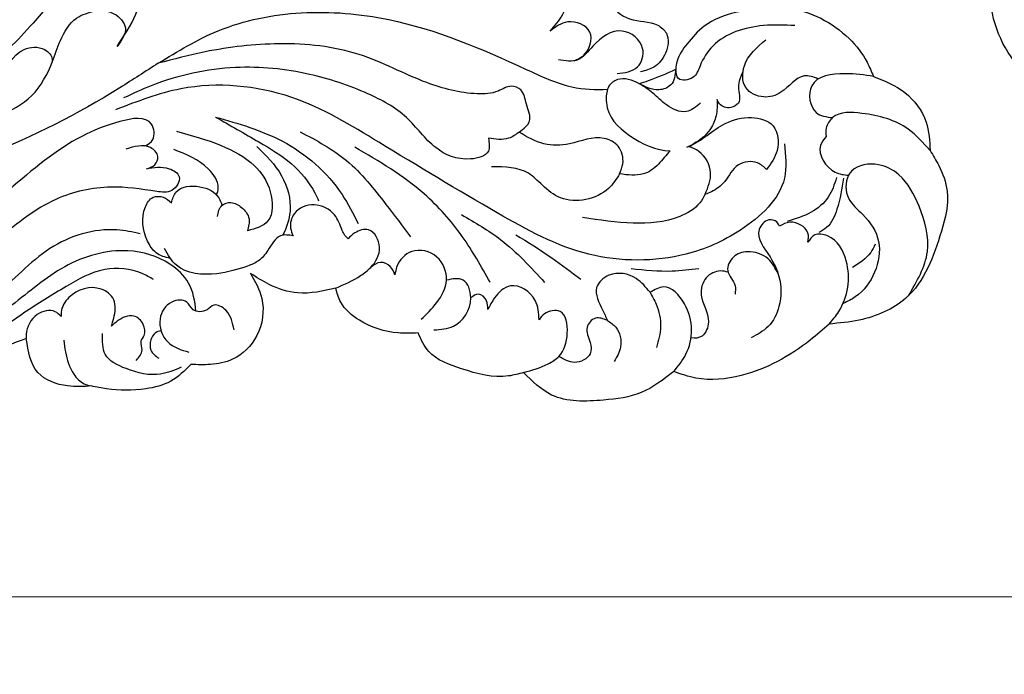
# Model space of a CAD drawing. Units: millimetres. Extents: x 948 to 4728, y 2192 to 3083.
# Drawn here: x 1748 to 1876, y 2537 to 2622 of the extents above; entities that cross this region are included whole.
import ezdxf

# ---------------------------------------------------------------- set-up
doc = ezdxf.new("R2010")
doc.units = ezdxf.units.MM
doc.linetypes.add('HIDDEN', pattern=[9.525, 6.35, -3.175])
doc.layers.add('A-04.尺寸標註', color=4, linetype='Continuous')
doc.layers.add('H-08.木作(細線)', color=8, linetype='Continuous')
doc.styles.add('新細明體', font='PMingLiU.ttf')
doc.dimstyles.new('3', dxfattribs={"dimtxt": 7.5, "dimasz": 2.25, "dimexe": 1.5, "dimexo": 1.5, "dimgap": 0.9, "dimtad": 2, "dimdec": 0, "dimtxsty": '新細明體', "dimblk": 'ARCHTICK', "dimcen": 5, "dimclrd": 8, "dimclre": 8, "dimclrt": 4, "dimadec": 0, "dimazin": 0, "dimtfac": 1, "dimtdec": 0, "dimtix": 1, "dimtmove": 2, "dimatfit": 3, "dimldrblk": 'OPEN90', "dimfxl": 1.25, "dimlwd": 9, "dimlwe": 9, "dimarcsym": 0})

# ---------------------------------------------------------------- blocks, each defined once
blk = doc.blocks.new('SE-21189')
at = {"layer": 'H-08.木作(細線)'}
for points in [[(134.21, -14.69), (132.28, -25.2), (127.55, -36.35), (121.93, -46.06), (117.11, -51.39), (112.13, -55.49), (108.79, -57.08)], [(137.21, -51.77), (139.64, -47.6), (141.55, -44.1), (144.98, -43.47), (146.39, -45.19), (145.65, -47.31)], [(204.96, -43.13), (203.72, -42.62), (202.3, -42.96), (201.33, -45.86), (203.73, -48.2), (207.39, -49.03), (208.51, -50.08), (208.39, -52.65), (206.9, -54.45), (205.16, -55.08)], [(193.44, -49.78), (195.04, -47.67), (195.44, -45.47), (193.99, -43.8), (191.72, -44.5), (191.24, -45.36)], [(121.89, -60.86), (126.14, -58.16), (128.81, -53.8), (129.86, -51.03), (131.97, -48.11), (133.14, -47.53), (136.82, -47.53), (138.3, -49.38), (137.21, -51.77)], [(221.04, -46.86), (217.5, -47.39), (213.42, -49.15), (211.2, -51.45), (209.89, -53.71), (209.72, -54.74)], [(221.04, -46.86), (224.3, -46.86), (232.22, -50.75), (234.56, -53.83), (235.39, -55.67)], [(196.53, -53.64), (197.79, -52.91), (198.58, -49.92), (195.71, -48.61), (193.44, -49.78)], [(202.11, -55.31), (204.76, -54.44), (205.43, -52.05), (202.78, -49.78), (198.97, -51.73), (197.02, -53.51), (194.49, -53.51)], [(225.2, -49.08), (221.11, -49.08), (214.54, -51.73), (212.89, -54.28), (211.94, -55.82), (210.1, -55.94), (209.72, -54.74)], [(112.47, -63.11), (118.16, -60.33), (121.89, -56.08), (125.15, -52.19), (127.82, -52.19), (128.81, -53.45), (128.81, -53.8)], [(189.41, -62.91), (190.76, -61.46), (190.36, -59.29), (189.61, -57.42), (188.4, -56.94), (186.68, -57.57), (183.96, -57.93), (177.43, -56.48), (168.64, -52.83), (158.28, -51.44), (148.64, -52.49), (142.56, -53.96)], [(185.41, -63.69), (185.41, -65.37), (183.1, -66.38), (178.57, -64.91), (174.78, -61.01), (169.78, -57.92), (162.2, -55.4), (152.61, -54.52), (141.66, -56.88), (138.07, -58.46)], [(212.95, -59.11), (211.07, -60.24), (208.52, -59.36), (206.76, -57.85), (204.94, -56.6), (202.16, -56.09), (201.05, -56.94), (200.88, -57.33)], [(218.43, -55.1), (217.85, -57.05), (217.85, -59.12), (216.87, -59.71), (215.4, -59.21), (215.09, -58.67)], [(235.39, -55.67), (231.68, -55.32), (227.37, -56.91), (227.93, -60.34), (230.09, -61.02)], [(235.39, -55.67), (239.46, -57.76), (242.21, -61.59), (242.74, -65.29)], [(223.83, -64.41), (223.83, -68.86), (218.13, -75.6), (211.04, -78.73), (198.46, -78.73), (186.57, -73.38), (171.2, -64.21), (159.9, -58.4), (145.51, -57.28), (137.02, -60.01)], [(215.09, -58.67), (214.96, -60.79), (214.24, -62.45), (213.26, -63.57), (211.45, -64.74), (211.12, -64.91)], [(150.01, -60.94), (158.67, -64.08), (166.42, -70.99), (168.5, -74.77)], [(150.01, -60.94), (155.63, -64.17), (159.83, -66.98), (162.87, -70.76), (163.38, -71.82)], [(242.74, -65.29), (239.91, -62.52), (233.89, -60.46), (230.09, -61.02), (229.25, -62.39), (229.25, -63.45)], [(144.95, -62.79), (150.72, -64.63), (155.03, -67.23), (157.1, -70.64), (156.8, -74.41), (154.14, -75.7)], [(160.99, -62.85), (167, -66.59), (172.12, -72.29), (175.32, -76.47)], [(189.41, -62.91), (188.04, -63.69), (185.41, -63.69)], [(202.44, -68.32), (202.86, -66.99), (202.24, -64.74), (200.43, -63.71), (195.93, -64.41), (192.62, -64.41), (189.41, -62.91)], [(229.25, -63.45), (228.52, -64.62), (230.42, -68.09), (232.15, -68.5)], [(141.02, -67.64), (142.13, -67.12), (142.52, -66.06), (141.54, -64.91), (138.36, -65.11)], [(185.63, -82.38), (182.01, -76.42), (177.08, -70.92), (168.07, -64.83)], [(242.74, -65.29), (243.85, -67.21), (244.95, -70.54), (244.2, -75.76), (239.59, -84.44), (233.55, -87.28), (229.64, -87.79)], [(141.02, -67.64), (143.96, -67.64), (145.28, -68.69), (144.33, -70.46), (142.36, -70.59), (136.41, -70.03), (129.29, -71.62), (122, -76.59), (116.05, -81.37), (103.7, -90.03), (93.84, -94.28), (80.16, -95.63)], [(202.44, -68.32), (201.01, -70.19), (194.78, -71.42), (192.42, -69.78), (190.6, -68.24), (185.83, -67.38)], [(221.52, -67.74), (220.33, -66.9), (217.85, -67.15), (216.08, -69.3), (214.35, -70.64), (213.55, -70.96)], [(230.59, -68.79), (229.52, -71.34), (227.3, -73.28), (224.18, -74.49)], [(231.48, -68.89), (230.65, -72.9), (229.29, -75.27), (228.31, -75.92)], [(144.27, -72.05), (144.86, -70.7), (147.98, -69.98), (150.43, -71.44), (150.84, -72.39)], [(213.55, -70.96), (212.87, -72.05), (210.25, -73.84), (204.2, -74.71), (197.64, -73.98)], [(150.24, -73.85), (150.84, -72.39), (151.99, -72.03), (153.37, -72.67), (154.35, -74.13), (154.14, -75.7)], [(167.2, -76.73), (166.79, -76.29), (166.45, -75.65), (165.43, -73.62), (162.81, -72.34), (160.23, -73.46), (159.74, -75.37), (160.06, -76.34)], [(181.91, -73.6), (187.01, -76.85), (192.71, -82.39)], [(140.23, -76.07), (137.2, -75.58), (128.51, -78), (121.34, -84.07), (116.25, -87.27), (108.59, -91.02), (101.5, -93.42), (95.24, -94.64), (93.07, -94.92)], [(223.2, -75.09), (222.83, -74.54), (221.82, -74.29), (220.57, -75.52), (221.96, -79.09), (223.12, -81.64), (223.12, -85.52), (221.72, -88.11), (219.52, -89.58)], [(226.88, -77.19), (226.88, -75.99), (224.56, -74.59), (223.2, -75.09)], [(160.06, -76.34), (158.44, -76.34), (156.78, -78.25), (155.58, -79.58), (154.16, -80.29)], [(165.6, -83.13), (168.83, -81.51), (170.14, -80.44), (171.28, -77.82), (169.86, -75.59), (168.07, -75.98), (167.2, -76.73)], [(188.96, -76.2), (193.63, -79.2), (197.41, -81.99)], [(229.64, -87.79), (230.89, -86.17), (231.86, -79.61), (229.43, -76.36), (227.76, -76.24), (226.88, -77.19)], [(235.6, -77.44), (235.03, -78.5), (232.66, -80.46)], [(154.16, -80.29), (150.18, -81.26), (144.92, -80.17), (143.38, -78)], [(176.67, -87.18), (178.71, -85.02), (179.96, -82.1), (178.71, -79.1), (175.46, -78.39), (173.54, -80.35), (173.28, -81.43)], [(223.01, -81.26), (221.72, -79.35), (219.02, -78.41), (217.21, -79.11), (216.48, -80.87), (217.42, -82.82), (217.42, -83.94)], [(141.95, -82.03), (140.48, -81.24), (135.61, -80.72), (130.63, -82.92), (125.13, -86.36), (119.91, -89.78), (115.68, -91.68)], [(173.28, -81.43), (172.68, -80.34), (171.4, -79.8), (170.14, -80.44)], [(154.52, -81.22), (156, -84.47), (155.34, -89.3), (152.18, -92.37), (149.33, -93.04), (146.8, -93.04)], [(165.6, -83.13), (160.68, -83.76), (156.97, -82.66), (154.52, -81.22)], [(178.34, -88.56), (180.87, -88.06), (183.12, -84.39), (182.13, -82.1), (179.96, -82.1)], [(206.39, -83.68), (204.61, -81.9), (201.05, -81.47), (199.46, -83.06), (200.23, -85.96), (200.85, -87.32)], [(212.74, -80.62), (209.26, -80.95), (203.94, -80.64)], [(136.5, -88.07), (136.78, -87.05), (136.78, -84.64), (135.15, -83.26), (130.97, -84.37), (129.96, -86.27), (129.96, -86.81)], [(191.98, -87.24), (191.49, -84.74), (188.26, -82.85), (186.22, -84.4), (185.34, -85.9)], [(209.48, -93.95), (211.05, -91.69), (210.87, -85.19), (208.13, -82.98), (206.39, -83.68)], [(176.28, -88.95), (173.69, -88.95), (168.67, -87.31), (166.25, -84.95), (165.6, -83.13)], [(185.34, -85.9), (185.16, -84.77), (184.13, -83.92), (183.12, -84.39)], [(206.39, -83.68), (207.17, -85.21), (207.76, -88.14), (207.22, -90.82)], [(152.4, -88.56), (151.33, -86.01), (149.77, -85.35), (148.9, -85.93), (147.09, -85.93), (146.26, -84.94), (144.33, -84.94), (142.8, -87.12), (143.79, -90.12), (146.55, -91.44)], [(129.96, -86.81), (129.18, -86.19), (126.87, -86.56), (125.44, -89.15), (125.44, -89.69)], [(139.68, -92.53), (140.46, -91.16), (140.34, -90.05), (140.73, -89.26), (140.61, -87.84), (139.4, -86.77), (137.24, -87.43), (136.5, -88.07)], [(189.98, -94.08), (193.17, -92.96), (194.55, -91.99), (195.65, -88.96), (194.71, -86.16), (192.7, -86.47), (191.98, -87.24)], [(200.85, -87.32), (199.31, -87.04), (198.21, -88.24), (198.61, -90.17), (198.61, -91.64), (196.6, -92.77), (194.55, -91.99)], [(200.85, -87.32), (201.94, -88.2), (202.56, -90.75), (201.74, -92.65)], [(229.64, -87.79), (227.18, -89.87), (218.21, -94.48), (212.35, -94.81), (209.48, -93.95)], [(145.53, -93.41), (142.87, -94.29), (138.4, -93.58), (135.69, -91.72), (135.34, -89.03)], [(189.98, -94.08), (188.03, -94.53), (181.91, -93.6), (177.67, -91.34), (176.28, -88.95)], [(133.88, -95.83), (130.8, -95.83), (126.94, -94.09), (125.44, -89.69)], [(130.3, -89.87), (130.52, -91.42), (131.6, -94.29), (132.95, -95.54), (133.88, -95.83)], [(146.8, -93.04), (144.19, -95.21), (140.94, -96.2), (135.85, -96.2), (133.88, -95.83)], [(209.48, -93.95), (205.24, -96.68), (200.37, -97.66), (193.62, -97), (189.98, -94.08)]]:
    blk.add_spline(points, degree=3, dxfattribs=at)
for points, knots in [([(168.11, -19.95), (166.71, -19.92), (160.52, -19.79), (149.73, -24.34), (137.34, -34.84), (128.79, -46.35), (119.35, -56.16), (109.5, -59.35), (99.42, -60.15), (93.01, -58.82), (89.62, -57.77), (89.17, -57.63)], [0, 0, 0, 0, 4.199362, 18.503328, 33.591199, 52.635874, 61.558698, 73.817642, 82.534439, 91.78064, 93.183636, 93.183636, 93.183636, 93.183636]), ([(142.56, -53.96), (145.09, -52.42), (150.77, -48.94), (161.23, -46.89), (175.14, -48.07), (186.48, -52.91), (195.6, -57.24), (199.32, -57.44), (200.88, -57.33)], [0, 0, 0, 0, 8.837628, 19.877906, 31.251295, 50.229522, 56.58939, 61.218127, 61.218127, 61.218127, 61.218127]), ([(228.22, -56.01), (227.59, -55.73), (225.76, -55.11), (223.91, -57.81), (221.07, -58.65), (218.28, -57.38), (218.36, -53.5), (220.25, -51.9), (221.4, -50.92)], [0.585067, 0.585067, 0.585067, 0.585067, 2.484527, 6.201809, 8.509473, 11.129252, 13.953294, 18.322764, 18.322764, 18.322764, 18.322764]), ([(142.56, -53.96), (140.91, -55.03), (133.85, -59.62), (123.76, -64.86), (110.63, -69.22), (98.8, -68.48), (88.53, -67.05), (83.56, -64.16), (82.5, -63.47)], [0, 0, 0, 0, 5.886768, 25.273123, 34.017962, 46.922942, 60.488498, 64.273981, 64.273981, 64.273981, 64.273981]), ([(204.94, -56.6), (205.37, -56.48), (207.02, -55.96), (208.57, -55.26), (209.72, -54.74)], [65.267205, 65.267205, 65.267205, 65.267205, 66.580774, 70.384723, 70.384723, 70.384723, 70.384723]), ([(209.72, -54.74), (209.64, -55.51), (209.49, -56.88), (207.08, -57.74), (205.82, -57.01), (204.94, -56.6)], [0, 0, 0, 0, 2.125486, 3.79088, 6.575939, 6.575939, 6.575939, 6.575939]), ([(200.88, -57.33), (200.71, -57.86), (200.52, -60.55), (203.52, -63.64), (207.22, -65.3), (209, -65.34)], [11.290467, 11.290467, 11.290467, 11.290467, 12.867693, 18.07358, 23.563328, 23.563328, 23.563328, 23.563328]), ([(140.81, -64.69), (141.25, -64.49), (142.23, -63.9), (141.83, -60.56), (136.79, -61.58), (130.86, -63.96), (123.47, -69.99), (115.49, -77.5), (107.71, -83.7), (102.05, -87.06), (99.74, -88.44)], [0.382081, 0.382081, 0.382081, 0.382081, 1.753401, 3.725057, 7.940262, 13.348532, 25.101163, 34.986634, 46.6616, 54.727534, 54.727534, 54.727534, 54.727534]), ([(211.45, -64.79), (213.05, -64.03), (215.43, -61.73), (219.31, -60.72), (222.93, -61.67), (223.26, -65.34), (222.08, -66.98), (221.52, -67.74)], [26.2259, 26.2259, 26.2259, 26.2259, 31.714487, 35.205558, 38.207846, 41.424653, 44.246329, 44.246329, 44.246329, 44.246329]), ([(150.14, -71.06), (150.26, -70.74), (150.59, -69.55), (148.63, -66.74), (146.18, -65.79), (144.58, -65.17)], [0.659647, 0.659647, 0.659647, 0.659647, 1.665953, 4.391742, 9.554021, 9.554021, 9.554021, 9.554021]), ([(155.36, -64.77), (156.55, -65.94), (158.88, -68.22), (160.1, -72.7), (159.22, -75.3), (158.71, -76.27)], [0, 0, 0, 0, 4.954734, 9.709962, 12.931957, 12.931957, 12.931957, 12.931957]), ([(213.55, -70.96), (213.93, -70.03), (214.72, -68.08), (213.39, -65.63), (211.89, -64.91), (211.45, -64.79)], [0, 0, 0, 0, 2.876209, 6.071202, 7.340408, 7.340408, 7.340408, 7.340408]), ([(209, -65.34), (208.47, -65.83), (207.54, -67.23), (205.35, -68.7), (203.5, -68.46), (202.44, -68.32)], [10.043743, 10.043743, 10.043743, 10.043743, 12.262151, 14.579024, 17.659613, 17.659613, 17.659613, 17.659613]), ([(239.93, -84.12), (241.03, -82.26), (243.19, -78.61), (241.63, -72.78), (239.42, -68.58), (235.97, -66.73), (233.12, -67.15), (231.66, -69.11), (231.77, -71.73), (234.46, -73.77), (236.57, -76.95), (235.82, -81.19), (233.79, -84.01), (232.02, -84.88), (231.46, -85.11)], [0, 0, 0, 0, 6.223861, 12.198771, 17.066051, 19.996034, 23.59939, 24.260626, 27.230285, 30.086245, 34.296434, 38.459173, 42.643771, 44.445798, 44.445798, 44.445798, 44.445798]), ([(144.15, -79.28), (143.46, -79.14), (142.19, -78.78), (140.63, -76.31), (140.21, -73.48), (141.69, -71.16), (143.28, -71.22), (143.94, -71.77), (144.27, -72.05)], [0.607185, 0.607185, 0.607185, 0.607185, 2.633091, 4.495069, 8.949049, 10.562859, 11.863655, 13.128555, 13.128555, 13.128555, 13.128555]), ([(147.46, -86.12), (147.32, -84.82), (146.93, -82.4), (143.59, -79.31), (137.74, -77.56), (130.03, -79.84), (124.07, -85.21), (116.99, -89.88), (109.36, -93.43), (101.19, -95.87), (94.54, -97.39), (90.5, -97.22), (88.97, -97.15)], [0.7721, 0.7721, 0.7721, 0.7721, 4.565115, 8.001184, 13.714489, 22.182761, 30.661825, 37.680828, 47.556897, 55.763072, 63.277124, 67.849652, 67.849652, 67.849652, 67.849652]), ([(216.53, -81.08), (216.21, -80.97), (215.21, -80.75), (213.36, -81.65), (212.59, -84.57), (214.51, -86.84), (213.4, -89.58), (212.25, -89.67), (211.71, -89.6)], [0.507632, 0.507632, 0.507632, 0.507632, 1.519457, 3.572428, 5.910551, 9.533781, 11.544265, 13.087798, 13.087798, 13.087798, 13.087798]), ([(142.93, -88.66), (142.64, -88.72), (142.04, -88.92), (141.5, -89.93), (141.42, -91.33), (142.21, -91.92), (142.63, -92.23)], [0.323191, 0.323191, 0.323191, 0.323191, 1.189652, 2.215069, 3.536336, 4.990096, 4.990096, 4.990096, 4.990096]), ([(125.44, -89.69), (121.82, -90.93), (115.9, -93.75), (107.63, -95.78), (101.45, -97.2), (98.18, -97.71), (96.81, -97.92), (96.26, -97.95)], [0, 0, 0, 0, 8.86274, 19.640245, 25.43517, 27.887691, 29.567664, 29.567664, 29.567664, 29.567664])]:
    blk.add_open_spline(points, degree=3, knots=knots, dxfattribs=at)
blk = doc.blocks.new('SE-21097L-d')
at = {"layer": 'H-08.木作(細線)'}
blk.add_arc((20.66, -5.89), 15.61, 295.7304, 336.0772, dxfattribs=at)
blk = doc.blocks.new('_ArchTick')
at = {"color": 0, "linetype": 'ByBlock', "const_width": 0.15}
blk.add_lwpolyline([(-0.5, -0.5), (0.5, 0.5)], dxfattribs=at)
blk = doc.blocks.new('*D15')
at = {"layer": 'A-04.尺寸標註', "color": 8, "linetype": 'HIDDEN', "lineweight": 9, "ltscale": 0.3, "transparency": 16777216}
for p, q in [((1153.13, 2610.1), (1153.13, 2545.88)), ((2093.64, 2609.5), (2093.64, 2545.88))]:
    blk.add_line(p, q, dxfattribs=at)
at = {"layer": 'A-04.尺寸標註', "color": 8, "lineweight": 9, "ltscale": 0.3, "transparency": 16777216}
blk.add_line((1153.13, 2547.38), (2093.64, 2547.38), dxfattribs=at)
at = {"layer": 'DEFPOINTS', "color": 0, "ltscale": 0.3, "transparency": 16777216}
for p in [(1153.13, 2611.6), (2093.64, 2611), (2093.64, 2547.38)]:
    blk.add_point(p, dxfattribs=at)
at = {"layer": 'A-04.尺寸標註', "color": 8, "lineweight": 9, "ltscale": 0.3, "transparency": 16777216, "xscale": 2.25, "yscale": 2.25, "zscale": 2.25, "rotation": 180}
blk.add_blockref('_ArchTick', (1153.13, 2547.38), dxfattribs=at)
at = {"layer": 'A-04.尺寸標註', "color": 8, "lineweight": 9, "ltscale": 0.3, "transparency": 16777216, "xscale": 2.25, "yscale": 2.25, "zscale": 2.25}
blk.add_blockref('_ArchTick', (2093.64, 2547.38), dxfattribs=at)
at = {"layer": 'A-04.尺寸標註', "color": 4, "ltscale": 0.3, "transparency": 16777216, "insert": (1623.38, 2542.26), "char_height": 7.5, "attachment_point": 5, "style": '新細明體'}
blk.add_mtext('941', dxfattribs=at)
blk = doc.blocks.new('_Open90')
at = {"color": 0, "linetype": 'ByBlock', "lineweight": -2}
for p, q in [((0, 0), (-1, 0)), ((-0.5, 0.5), (0, 0)), ((0, 0), (-0.5, -0.5))]:
    blk.add_line(p, q, dxfattribs=at)

msp = doc.modelspace()

# ---------------------------------------------------------------- block references
at = {"xscale": -1, "rotation": 340.4039028212903}
msp.add_blockref('SE-21097L-d', (1910.86, 2624.9), dxfattribs=at)
at = {"layer": 'H-08.木作(細線)'}
msp.add_blockref('SE-21189', (1623.32, 2670.57), dxfattribs=at)

# ---------------------------------------------------------------- dimensions: what is measured, and where the dimension line sits
at = {"layer": 'A-04.尺寸標註', "color": 8, "ltscale": 0.3}
dim = msp.add_linear_dim(base=(2093.64, 2547.38), p1=(1153.13, 2611.6), p2=(2093.64, 2611), dimstyle='3', dxfattribs=at)
dim.commit()
dim.dimension.update_dxf_attribs({"geometry": '*D15', "text_midpoint": (1623.38, 2542.26)})

doc.saveas('drawing.dxf')
